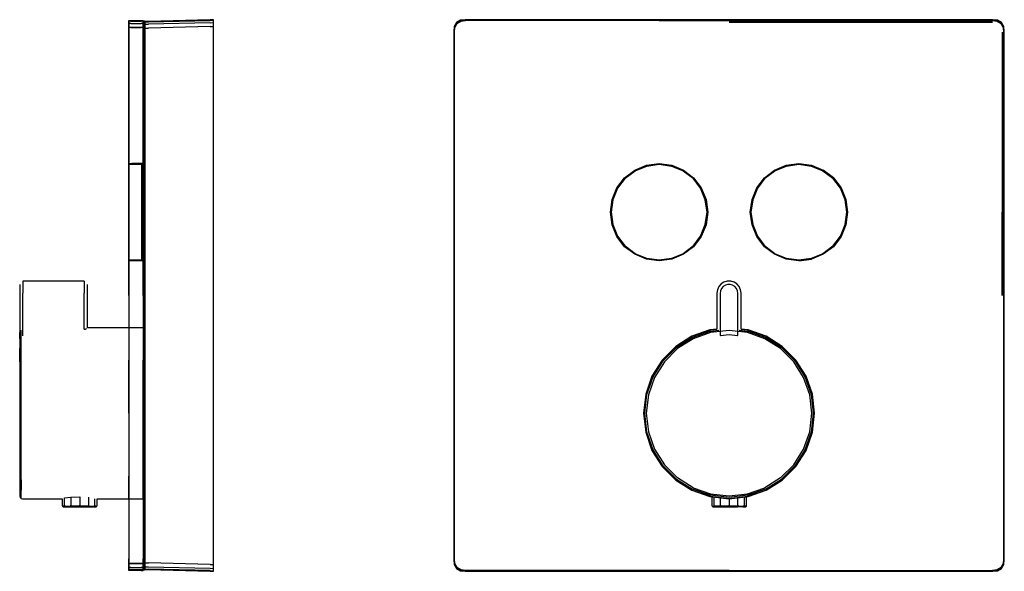
# Model space of a CAD drawing. Extents: x -43 to 236, y -201 to 78.
# Drawn here: x -43 to 236, y -78 to 78 of the extents above; entities that cross this region are included whole.
import ezdxf

# ---------------------------------------------------------------- set-up
doc = ezdxf.new("R2010")
doc.units = 0
doc.header["$MEASUREMENT"] = 0

msp = doc.modelspace()

# ---------------------------------------------------------------- linework, layer by layer
at = {"linetype": 'Continuous'}
for p, q in [((11, 78.22), (-6.5, 77.78)), ((12, 78.25), (11, 78.22)), ((12, 78.09), (12, 78.25)), ((83.38, 78.25), (82.08, 78.09)), ((233.07, 78.25), (83.38, 78.25)), ((234.37, 78.09), (233.07, 78.25)), ((-12, 78), (-12, 77.84)), ((-12, 77.84), (-12, 78)), ((-12, 78), (-11.5, 78)), ((-11.5, 77.84), (-12, 77.84)), ((-12, 77.84), (-12, 77.19)), ((-12, 77.19), (-12, 77.84)), ((-11.5, 77.84), (-12, 77.84)), ((-11.5, 77.19), (-12, 77.19)), ((-12, 77.19), (-12, 76.05)), ((-12, 76.05), (-12, 77.19)), ((-11.5, 77.19), (-12, 77.19)), ((-11.5, 76.05), (-12, 76.05)), ((-12, 76.05), (-12, 74.75)), ((-12, 74.75), (-12, 76.05)), ((-11.5, 76.05), (-12, 76.05)), ((-11.5, 78), (-8.5, 78)), ((-11.5, 77.84), (-8.5, 77.84)), ((-8.5, 77.84), (-11.5, 77.84)), ((-11.5, 77.19), (-8.5, 77.19)), ((-11.5, 77.19), (-8.5, 77.19)), ((-11.5, 76.05), (-8.5, 76.05)), ((-8.5, 76.05), (-11.5, 76.05)), ((-8.5, 78), (-8, 78)), ((-8, 77.84), (-8.5, 77.84)), ((-8, 77.84), (-8.5, 77.84)), ((-8, 77.19), (-8.5, 77.19)), ((-8, 77.19), (-8.5, 77.19)), ((-8, 76.05), (-8.5, 76.05)), ((-8, 76.05), (-8.5, 76.05)), ((-8, 77.84), (-8, 78)), ((-8, 78), (-8, 77.84)), ((-8, 77.19), (-8, 77.84)), ((-8, 77.84), (-8, 77.19)), ((-8, 76.05), (-8, 77.19)), ((-8, 77.19), (-8, 76.05)), ((-8, 74.75), (-8, 76.05)), ((-8, 76.05), (-8, 74.75)), ((-7.76, 78), (-7.76, 77.84)), ((-7.76, 77.84), (-7.76, 78)), ((-7.76, 77.84), (-7.76, 77.19)), ((-7.76, 77.19), (-7.76, 77.84)), ((-7.76, 77.19), (-7.76, 76.05)), ((-7.76, 76.05), (-7.76, 77.19)), ((-7.76, 76.05), (-7.76, 74.75)), ((-7.76, 74.75), (-7.76, 76.05)), ((-6.5, 77.78), (-7.5, 77.75)), ((-7.5, 77.75), (-7.5, 77.6)), ((-7.5, 77.6), (-6.5, 77.62)), ((-7.5, 77.6), (-7.5, 76.93)), ((-7.5, 76.93), (-6.5, 76.96)), ((-7.5, 76.93), (-7.5, 75.8)), ((-7.5, 75.8), (-6.5, 75.82)), ((-7.5, 75.8), (-7.5, 74.49)), ((-6.5, 77.62), (11, 78.06)), ((11, 77.4), (-6.5, 76.96)), ((11, 76.27), (-6.5, 75.82)), ((11, 78.06), (12, 78.09)), ((11, 77.4), (12, 77.43)), ((11, 76.27), (12, 76.29)), ((12, 77.43), (12, 78.09)), ((12, 76.29), (12, 77.43)), ((12, 74.99), (12, 76.29)), ((80.28, 76.29), (80.13, 74.99)), ((80.38, 76.05), (80.23, 74.75)), ((80.38, 76.05), (80.23, 74.75)), ((80.23, 74.75), (80.38, 76.05)), ((80.94, 77.43), (80.28, 76.29)), ((81.04, 77.19), (80.38, 76.05)), ((81.04, 77.19), (80.38, 76.05)), ((80.38, 76.05), (81.04, 77.19)), ((82.08, 78.09), (80.94, 77.43)), ((82.18, 77.84), (81.04, 77.19)), ((82.18, 77.84), (81.04, 77.19)), ((81.04, 77.19), (82.18, 77.84)), ((83.48, 78), (82.18, 77.84)), ((83.48, 78), (82.18, 77.84)), ((82.18, 77.84), (83.48, 78)), ((232.98, 78), (83.48, 78)), ((138.38, 78), (83.48, 78)), ((138.38, 78), (83.48, 78)), ((138.38, 78), (158.23, 78)), ((138.38, 78), (158.23, 78)), ((158.23, 78), (232.98, 78)), ((158.23, 78), (232.98, 78)), ((158.23, 77.5), (232.95, 77.5)), ((178.06, 77.5), (158.23, 77.5)), ((232.95, 77.5), (178.06, 77.5)), ((234.28, 77.84), (232.98, 78)), ((234.28, 77.84), (232.98, 78)), ((232.98, 78), (234.28, 77.84)), ((235.41, 77.19), (234.28, 77.84)), ((235.41, 77.19), (234.28, 77.84)), ((234.28, 77.84), (235.41, 77.19)), ((235.51, 77.43), (234.37, 78.09)), ((236.07, 76.05), (235.41, 77.19)), ((236.07, 76.05), (235.41, 77.19)), ((235.41, 77.19), (236.07, 76.05)), ((236.17, 76.29), (235.51, 77.43)), ((236.23, 74.75), (236.07, 76.05)), ((236.07, 76.05), (236.23, 74.75)), ((236.23, 74.75), (236.07, 76.05)), ((236.07, 76.05), (236.23, 74.75)), ((236.33, 74.99), (236.17, 76.29)), ((-12, 23.64), (-12, 74.75)), ((-12, 0), (-12, 74.75)), ((-12, 74.72), (-12, 0)), ((-12, 23.63), (-12, 74.72)), ((-8, 0), (-8, 74.75)), ((-8, 23.64), (-8, 74.75)), ((-7.76, 74.75), (-7.76, -74.75)), ((-7.76, -74.75), (-7.76, 74.75)), ((-7.5, 74.49), (-7.5, -74.49)), ((12, -74.99), (12, 74.99)), ((80.13, 74.99), (80.13, -74.99)), ((80.23, 74.75), (80.23, -74.75)), ((80.23, 23.64), (80.23, 74.75)), ((80.23, 23.64), (80.23, 74.75)), ((235.73, 74.72), (235.73, 0)), ((236.23, -74.75), (236.23, 74.75)), ((236.23, 0), (236.23, 74.75)), ((236.23, 0), (236.23, 74.75)), ((236.33, -74.99), (236.33, 74.99)), ((-12, 36.93), (-12, 37.44)), ((-12, 37.44), (-11.21, 37.44)), ((-12, 37.44), (-12, 36.93)), ((-12, 36.93), (-12, 37.44)), ((-12, 37.44), (-11.21, 37.44)), ((-12, 37.44), (-12, 36.93)), ((-12, 37.24), (-12, 36.73)), ((-12, 36.73), (-12, 37.24)), ((-12, 37.24), (-11.71, 37.24)), ((-12, 37.24), (-12, 36.73)), ((-12, 36.73), (-12, 37.24)), ((-12, 37.24), (-11.71, 37.24)), ((-12, 35.57), (-12, 36.93)), ((-12, 36.93), (-12, 35.57)), ((-12, 35.57), (-12, 36.93)), ((-12, 36.93), (-12, 35.57)), ((-12, 36.73), (-12, 35.39)), ((-12, 35.39), (-12, 36.73)), ((-12, 36.73), (-12, 35.39)), ((-12, 35.39), (-12, 36.73)), ((-11.71, 37.24), (-8.38, 37.24)), ((-11.71, 37.24), (-8.38, 37.24)), ((-11.21, 37.44), (-8, 37.44)), ((-8, 37.44), (-11.21, 37.44)), ((-8.38, 36.73), (-8.38, 37.24)), ((-8.38, 37.24), (-8.38, 36.73)), ((-8.38, 36.73), (-8.38, 37.24)), ((-8.38, 37.24), (-8.38, 36.73)), ((-8.38, 35.39), (-8.38, 36.73)), ((-8.38, 36.73), (-8.38, 35.39)), ((-8.38, 35.39), (-8.38, 36.73)), ((-8.38, 36.73), (-8.38, 35.39)), ((-8, 36.93), (-8, 37.44)), ((-8, 37.44), (-8, 36.93)), ((-8, 37.44), (-8, 36.93)), ((-8, 36.93), (-8, 37.44)), ((-8, 35.57), (-8, 36.93)), ((-8, 36.93), (-8, 35.57)), ((-8, 35.57), (-8, 36.93)), ((-8, 36.93), (-8, 35.57)), ((131.51, 35.57), (134.83, 36.93)), ((131.51, 35.57), (134.83, 36.93)), ((134.88, 36.73), (131.62, 35.39)), ((131.62, 35.39), (134.88, 36.73)), ((134.83, 36.93), (138.4, 37.44)), ((134.83, 36.93), (138.4, 37.44)), ((138.4, 37.24), (134.88, 36.73)), ((134.88, 36.73), (138.4, 37.24)), ((138.4, 37.44), (141.97, 36.93)), ((138.4, 37.44), (141.97, 36.93)), ((141.92, 36.73), (138.4, 37.24)), ((138.4, 37.24), (141.92, 36.73)), ((145.18, 35.39), (141.92, 36.73)), ((141.92, 36.73), (145.18, 35.39)), ((141.97, 36.93), (145.29, 35.57)), ((141.97, 36.93), (145.29, 35.57)), ((171.17, 35.57), (174.48, 36.93)), ((171.17, 35.57), (174.48, 36.93)), ((174.54, 36.73), (171.27, 35.39)), ((171.27, 35.39), (174.54, 36.73)), ((174.48, 36.93), (178.06, 37.44)), ((174.48, 36.93), (178.06, 37.44)), ((178.06, 37.24), (174.54, 36.73)), ((174.54, 36.73), (178.06, 37.24)), ((178.06, 37.44), (181.63, 36.93)), ((178.06, 37.44), (181.63, 36.93)), ((181.57, 36.73), (178.06, 37.24)), ((178.06, 37.24), (181.57, 36.73)), ((184.84, 35.39), (181.57, 36.73)), ((181.57, 36.73), (184.84, 35.39)), ((181.63, 36.93), (184.94, 35.57)), ((181.63, 36.93), (184.94, 35.57)), ((-12, 33.41), (-12, 35.57)), ((-12, 35.57), (-12, 33.41)), ((-12, 33.41), (-12, 35.57)), ((-12, 33.41), (-12, 35.57)), ((-12, 35.39), (-12, 33.26)), ((-12, 35.39), (-12, 35.09)), ((-12, 33.26), (-12, 35.39)), ((-12, 35.39), (-12, 33.26)), ((-12, 35.39), (-12, 35.09)), ((-12, 33.26), (-12, 35.39)), ((-12, 23.63), (-12, 35.09)), ((-12, 23.63), (-12, 35.09)), ((-8.38, 33.26), (-8.38, 35.39)), ((-8.38, 35.39), (-8.38, 33.26)), ((-8.38, 33.26), (-8.38, 35.39)), ((-8.38, 35.39), (-8.38, 33.26)), ((-8, 33.41), (-8, 35.57)), ((-8, 35.57), (-8, 33.41)), ((-8, 35.57), (-8, 33.41)), ((-8, 33.41), (-8, 35.57)), ((128.62, 33.41), (131.51, 35.57)), ((128.62, 33.41), (131.51, 35.57)), ((131.62, 35.39), (128.77, 33.26)), ((128.77, 33.26), (131.62, 35.39)), ((148.03, 33.26), (145.18, 35.39)), ((145.18, 35.39), (148.03, 33.26)), ((145.29, 35.57), (148.18, 33.41)), ((145.29, 35.57), (148.18, 33.41)), ((168.28, 33.41), (171.17, 35.57)), ((168.28, 33.41), (171.17, 35.57)), ((171.27, 35.39), (168.42, 33.26)), ((168.42, 33.26), (171.27, 35.39)), ((187.69, 33.26), (184.84, 35.39)), ((184.84, 35.39), (187.69, 33.26)), ((184.94, 35.57), (187.83, 33.41)), ((187.83, 33.41), (184.94, 35.57)), ((-12, 30.51), (-12, 33.41)), ((-12, 33.41), (-12, 30.51)), ((-12, 33.41), (-12, 30.51)), ((-12, 33.41), (-12, 30.51)), ((-12, 33.26), (-12, 30.41)), ((-12, 33.26), (-12, 33.01)), ((-12, 30.41), (-12, 33.26)), ((-12, 33.26), (-12, 30.41)), ((-12, 33.26), (-12, 33.01)), ((-12, 30.41), (-12, 33.26)), ((-12, 33.01), (-12, 30.24)), ((-12, 33.01), (-12, 30.24)), ((-8.38, 30.41), (-8.38, 33.26)), ((-8.38, 33.26), (-8.38, 30.41)), ((-8.38, 30.41), (-8.38, 33.26)), ((-8.38, 33.26), (-8.38, 30.41)), ((-8, 30.51), (-8, 33.41)), ((-8, 33.41), (-8, 30.51)), ((-8, 33.41), (-8, 30.51)), ((-8, 30.51), (-8, 33.41)), ((126.45, 30.51), (128.62, 33.41)), ((126.45, 30.51), (128.62, 33.41)), ((128.77, 33.26), (126.63, 30.41)), ((126.63, 30.41), (128.77, 33.26)), ((150.16, 30.41), (148.03, 33.26)), ((148.03, 33.26), (150.16, 30.41)), ((148.18, 33.41), (150.34, 30.51)), ((148.18, 33.41), (150.34, 30.51)), ((168.28, 33.41), (166.11, 30.51)), ((166.11, 30.51), (168.28, 33.41)), ((168.42, 33.26), (166.29, 30.41)), ((166.29, 30.41), (168.42, 33.26)), ((189.82, 30.41), (187.69, 33.26)), ((187.69, 33.26), (189.82, 30.41)), ((187.83, 33.41), (190, 30.51)), ((187.83, 33.41), (190, 30.51)), ((-12, 27.2), (-12, 30.51)), ((-12, 30.51), (-12, 27.2)), ((-12, 30.51), (-12, 27.2)), ((-12, 27.2), (-12, 30.51)), ((-12, 30.41), (-12, 27.14)), ((-12, 27.14), (-12, 30.41)), ((-12, 30.41), (-12, 27.14)), ((-12, 27.14), (-12, 30.41)), ((-12, 30.24), (-12, 23.63)), ((-12, 30.24), (-12, 23.63)), ((-8.38, 27.14), (-8.38, 30.41)), ((-8.38, 30.41), (-8.38, 27.14)), ((-8.38, 27.14), (-8.38, 30.41)), ((-8.38, 30.41), (-8.38, 27.14)), ((-8, 27.2), (-8, 30.51)), ((-8, 30.51), (-8, 27.2)), ((-8, 30.51), (-8, 27.2)), ((-8, 27.2), (-8, 30.51)), ((125.09, 27.2), (126.45, 30.51)), ((125.09, 27.2), (126.45, 30.51)), ((126.63, 30.41), (125.29, 27.14)), ((125.29, 27.14), (126.63, 30.41)), ((151.5, 27.14), (150.16, 30.41)), ((150.16, 30.41), (151.5, 27.14)), ((150.34, 30.51), (151.7, 27.2)), ((150.34, 30.51), (151.7, 27.2)), ((164.75, 27.2), (166.11, 30.51)), ((164.75, 27.2), (166.11, 30.51)), ((166.29, 30.41), (164.95, 27.14)), ((164.95, 27.14), (166.29, 30.41)), ((191.16, 27.14), (189.82, 30.41)), ((189.82, 30.41), (191.16, 27.14)), ((190, 30.51), (191.36, 27.2)), ((190, 30.51), (191.36, 27.2)), ((-12, 23.63), (-12, 27.2)), ((-12, 27.2), (-12, 23.63)), ((-12, 23.63), (-12, 27.2)), ((-12, 23.63), (-12, 27.2)), ((-12, 27.14), (-12, 23.63)), ((-12, 23.63), (-12, 27.14)), ((-12, 27.14), (-12, 23.63)), ((-12, 23.63), (-12, 27.14)), ((-8.38, 23.63), (-8.38, 27.14)), ((-8.38, 27.14), (-8.38, 23.63)), ((-8.38, 23.63), (-8.38, 27.14)), ((-8.38, 27.14), (-8.38, 23.63)), ((-8, 23.63), (-8, 27.2)), ((-8, 27.2), (-8, 23.63)), ((-8, 23.63), (-8, 27.2)), ((-8, 27.2), (-8, 23.63)), ((124.58, 23.63), (125.09, 27.2)), ((124.58, 23.63), (125.09, 27.2)), ((125.29, 27.14), (124.79, 23.63)), ((124.79, 23.63), (125.29, 27.14)), ((152.01, 23.63), (151.5, 27.14)), ((151.5, 27.14), (152.01, 23.63)), ((151.7, 27.2), (152.21, 23.63)), ((151.7, 27.2), (152.21, 23.63)), ((164.24, 23.63), (164.75, 27.2)), ((164.24, 23.63), (164.75, 27.2)), ((164.95, 27.14), (164.45, 23.63)), ((164.45, 23.63), (164.95, 27.14)), ((191.66, 23.63), (191.16, 27.14)), ((191.16, 27.14), (191.66, 23.63)), ((191.36, 27.2), (191.87, 23.63)), ((191.87, 23.63), (191.36, 27.2)), ((-12, 23.64), (-12, 0)), ((-12, 20.06), (-12, 23.63)), ((-12, 23.63), (-12, 20.06)), ((-12, 20.06), (-12, 23.63)), ((-12, 23.63), (-12, 20.06)), ((-12, 0), (-12, 23.63)), ((-12, 23.63), (-12, 20.11)), ((-12, 20.11), (-12, 23.63)), ((-12, 23.63), (-12, 17.02)), ((-12, 12.16), (-12, 23.63)), ((-12, 23.63), (-12, 20.11)), ((-12, 20.11), (-12, 23.63)), ((-12, 23.63), (-12, 17.02)), ((-12, 12.16), (-12, 23.63)), ((-8.38, 20.11), (-8.38, 23.63)), ((-8.38, 23.63), (-8.38, 20.11)), ((-8.38, 20.11), (-8.38, 23.63)), ((-8.38, 23.63), (-8.38, 20.11)), ((-8, 0), (-8, 23.64)), ((-8, 20.06), (-8, 23.63)), ((-8, 23.63), (-8, 20.06)), ((-8, 23.63), (-8, 20.06)), ((-8, 20.06), (-8, 23.63)), ((80.23, 0), (80.23, 23.64)), ((80.23, 23.64), (80.23, 0)), ((125.09, 20.06), (124.58, 23.63)), ((125.09, 20.06), (124.58, 23.63)), ((124.79, 23.63), (125.29, 20.11)), ((125.29, 20.11), (124.79, 23.63)), ((151.5, 20.11), (152.01, 23.63)), ((152.01, 23.63), (151.5, 20.11)), ((152.21, 23.63), (151.7, 20.06)), ((152.21, 23.63), (151.7, 20.06)), ((164.75, 20.06), (164.24, 23.63)), ((164.75, 20.06), (164.24, 23.63)), ((164.45, 23.63), (164.95, 20.11)), ((164.95, 20.11), (164.45, 23.63)), ((191.16, 20.11), (191.66, 23.63)), ((191.66, 23.63), (191.16, 20.11)), ((191.87, 23.63), (191.36, 20.06)), ((191.87, 23.63), (191.36, 20.06)), ((235.73, 0), (235.73, 23.63)), ((-12, 20.11), (-12, 16.84)), ((-12, 16.84), (-12, 20.11)), ((-12, 20.11), (-12, 16.84)), ((-12, 16.84), (-12, 20.11)), ((-12, 16.74), (-12, 20.06)), ((-12, 16.74), (-12, 20.06)), ((-12, 20.06), (-12, 16.74)), ((-12, 20.06), (-12, 16.74)), ((-8.38, 16.84), (-8.38, 20.11)), ((-8.38, 20.11), (-8.38, 16.84)), ((-8.38, 16.84), (-8.38, 20.11)), ((-8.38, 20.11), (-8.38, 16.84)), ((-8, 16.74), (-8, 20.06)), ((-8, 20.06), (-8, 16.74)), ((-8, 20.06), (-8, 16.74)), ((-8, 16.74), (-8, 20.06)), ((126.45, 16.74), (125.09, 20.06)), ((126.45, 16.74), (125.09, 20.06)), ((125.29, 20.11), (126.63, 16.84)), ((126.63, 16.84), (125.29, 20.11)), ((150.16, 16.84), (151.5, 20.11)), ((151.5, 20.11), (150.16, 16.84)), ((151.7, 20.06), (150.34, 16.74)), ((151.7, 20.06), (150.34, 16.74)), ((166.11, 16.74), (164.75, 20.06)), ((166.11, 16.74), (164.75, 20.06)), ((164.95, 20.11), (166.29, 16.84)), ((166.29, 16.84), (164.95, 20.11)), ((189.82, 16.84), (191.16, 20.11)), ((191.16, 20.11), (189.82, 16.84)), ((191.36, 20.06), (190, 16.74)), ((191.36, 20.06), (190, 16.74)), ((-12, 17.02), (-12, 14.24)), ((-12, 17.02), (-12, 14.24)), ((-12, 16.84), (-12, 14)), ((-12, 14), (-12, 16.84)), ((-12, 16.84), (-12, 14)), ((-12, 14), (-12, 16.84)), ((-8.38, 14), (-8.38, 16.84)), ((-8.38, 16.84), (-8.38, 14)), ((-8.38, 14), (-8.38, 16.84)), ((-8.38, 16.84), (-8.38, 14)), ((126.63, 16.84), (128.77, 14)), ((128.77, 14), (126.63, 16.84)), ((148.03, 14), (150.16, 16.84)), ((150.16, 16.84), (148.03, 14)), ((166.29, 16.84), (168.42, 14)), ((168.42, 14), (166.29, 16.84)), ((187.69, 14), (189.82, 16.84)), ((189.82, 16.84), (187.69, 14)), ((-12, 13.85), (-12, 16.74)), ((-12, 13.85), (-12, 16.74)), ((-12, 16.74), (-12, 13.85)), ((-12, 13.85), (-12, 16.74)), ((-12, 14.24), (-12, 14)), ((-12, 14.24), (-12, 14)), ((-12, 14), (-12, 11.86)), ((-12, 11.86), (-12, 14)), ((-12, 14), (-12, 11.86)), ((-12, 11.86), (-12, 14)), ((-8.38, 11.86), (-8.38, 14)), ((-8.38, 14), (-8.38, 11.86)), ((-8.38, 11.86), (-8.38, 14)), ((-8.38, 14), (-8.38, 11.86)), ((-8, 13.85), (-8, 16.74)), ((-8, 16.74), (-8, 13.85)), ((-8, 16.74), (-8, 13.85)), ((-8, 13.85), (-8, 16.74)), ((128.62, 13.85), (126.45, 16.74)), ((128.62, 13.85), (126.45, 16.74)), ((128.77, 14), (131.62, 11.86)), ((131.62, 11.86), (128.77, 14)), ((145.18, 11.86), (148.03, 14)), ((148.03, 14), (145.18, 11.86)), ((150.34, 16.74), (148.18, 13.85)), ((150.34, 16.74), (148.18, 13.85)), ((168.28, 13.85), (166.11, 16.74)), ((168.28, 13.85), (166.11, 16.74)), ((168.42, 14), (171.27, 11.86)), ((171.27, 11.86), (168.42, 14)), ((184.84, 11.86), (187.69, 14)), ((187.69, 14), (184.84, 11.86)), ((190, 16.74), (187.83, 13.85)), ((187.83, 13.85), (190, 16.74)), ((-12, 11.68), (-12, 13.85)), ((-12, 13.85), (-12, 11.68)), ((-12, 11.68), (-12, 13.85)), ((-12, 13.85), (-12, 11.68)), ((-12, 11.86), (-12, 12.16)), ((-12, 11.86), (-12, 12.16)), ((-12, 11.86), (-12, 10.52)), ((-12, 10.52), (-12, 11.86)), ((-12, 11.86), (-12, 10.52)), ((-12, 10.52), (-12, 11.86)), ((-12, 10.32), (-12, 11.68)), ((-12, 11.68), (-12, 10.32)), ((-12, 10.32), (-12, 11.68)), ((-12, 11.68), (-12, 10.32)), ((-8.38, 10.52), (-8.38, 11.86)), ((-8.38, 11.86), (-8.38, 10.52)), ((-8.38, 10.52), (-8.38, 11.86)), ((-8.38, 11.86), (-8.38, 10.52)), ((-8, 11.68), (-8, 13.85)), ((-8, 13.85), (-8, 11.68)), ((-8, 13.85), (-8, 11.68)), ((-8, 11.68), (-8, 13.85)), ((-8, 10.32), (-8, 11.68)), ((-8, 11.68), (-8, 10.32)), ((-8, 11.68), (-8, 10.32)), ((-8, 10.32), (-8, 11.68)), ((131.51, 11.68), (128.62, 13.85)), ((131.51, 11.68), (128.62, 13.85)), ((134.83, 10.32), (131.51, 11.68)), ((134.83, 10.32), (131.51, 11.68)), ((131.62, 11.86), (134.88, 10.52)), ((134.88, 10.52), (131.62, 11.86)), ((141.92, 10.52), (145.18, 11.86)), ((145.18, 11.86), (141.92, 10.52)), ((145.29, 11.68), (141.97, 10.32)), ((145.29, 11.68), (141.97, 10.32)), ((148.18, 13.85), (145.29, 11.68)), ((148.18, 13.85), (145.29, 11.68)), ((171.17, 11.68), (168.28, 13.85)), ((171.17, 11.68), (168.28, 13.85)), ((174.48, 10.32), (171.17, 11.68)), ((174.48, 10.32), (171.17, 11.68)), ((171.27, 11.86), (174.54, 10.52)), ((174.54, 10.52), (171.27, 11.86)), ((181.57, 10.52), (184.84, 11.86)), ((184.84, 11.86), (181.57, 10.52)), ((184.94, 11.68), (181.63, 10.32)), ((184.94, 11.68), (181.63, 10.32)), ((187.83, 13.85), (184.94, 11.68)), ((187.83, 13.85), (184.94, 11.68)), ((-12, 10.52), (-12, 10.02)), ((-12, 10.02), (-12, 10.52)), ((-12, 10.52), (-12, 10.02)), ((-12, 10.02), (-12, 10.52)), ((-12, 9.81), (-12, 10.32)), ((-12, 10.32), (-12, 9.81)), ((-12, 9.81), (-12, 10.32)), ((-12, 9.81), (-12, 10.32)), ((-11.71, 10.02), (-12, 10.02)), ((-11.71, 10.02), (-12, 10.02)), ((-11.21, 9.81), (-12, 9.81)), ((-11.21, 9.81), (-12, 9.81)), ((-8.38, 10.02), (-11.71, 10.02)), ((-8.38, 10.02), (-11.71, 10.02)), ((-8, 9.81), (-11.21, 9.81)), ((-8, 9.81), (-11.21, 9.81)), ((-8.38, 10.02), (-8.38, 10.52)), ((-8.38, 10.52), (-8.38, 10.02)), ((-8.38, 10.02), (-8.38, 10.52)), ((-8.38, 10.52), (-8.38, 10.02)), ((-8, 9.81), (-8, 10.32)), ((-8, 10.32), (-8, 9.81)), ((-8, 9.81), (-8, 10.32)), ((-8, 10.32), (-8, 9.81)), ((138.4, 9.81), (134.83, 10.32)), ((138.4, 9.81), (134.83, 10.32)), ((134.88, 10.52), (138.4, 10.02)), ((138.4, 10.02), (134.88, 10.52)), ((138.4, 10.02), (141.92, 10.52)), ((141.92, 10.52), (138.4, 10.02)), ((141.97, 10.32), (138.4, 9.81)), ((141.97, 10.32), (138.4, 9.81)), ((178.06, 9.81), (174.48, 10.32)), ((178.06, 9.81), (174.48, 10.32)), ((174.54, 10.52), (178.06, 10.02)), ((178.06, 10.02), (174.54, 10.52)), ((178.06, 10.02), (181.57, 10.52)), ((181.57, 10.52), (178.06, 10.02)), ((178.06, 9.81), (181.63, 10.32)), ((181.63, 10.32), (178.06, 9.81)), ((-43, 3.13), (-43, 2.93)), ((-43, 2.93), (-43, 2.55)), ((-42.1, 4.08), (-42.1, 3.8)), ((-41.91, 4.08), (-42.1, 4.08)), ((-42.1, 3.8), (-42.1, 3.27)), ((-42.1, 3.27), (-42.1, 2.53)), ((-24.78, 4.08), (-41.91, 4.08)), ((-24.7, 4.08), (-24.78, 4.08)), ((-24.7, 4.08), (-24.7, 3.8)), ((-24.7, 3.8), (-24.7, 3.27)), ((-24.7, 3.27), (-24.7, 2.53)), ((-23.81, 2.93), (-23.81, 3.13)), ((-23.81, 2.55), (-23.81, 2.93)), ((155.97, 3.27), (155.33, 2.53)), ((156.8, 3.8), (155.97, 3.27)), ((157.19, 2.93), (156.6, 2.55)), ((157.74, 4.08), (156.8, 3.8)), ((157.87, 3.13), (157.19, 2.93)), ((158.23, 4.08), (157.74, 4.08)), ((158.23, 3.13), (157.87, 3.13)), ((158.72, 4.08), (158.23, 4.08)), ((158.58, 3.13), (158.23, 3.13)), ((159.26, 2.93), (158.58, 3.13)), ((159.66, 3.8), (158.72, 4.08)), ((159.86, 2.55), (159.26, 2.93)), ((160.48, 3.27), (159.66, 3.8)), ((161.13, 2.53), (160.48, 3.27)), ((-43, 2.55), (-43, 2.01)), ((-43, 2.01), (-43, 1.37)), ((-43, 1.37), (-43, 0.6)), ((-43, 0.6), (-43, -10.23)), ((-42.1, 2.53), (-42.1, 1.64)), ((-42.1, 1.64), (-42.1, 0.67)), ((-42.1, -11.47), (-42.1, 0.67)), ((-24.7, 2.53), (-24.7, 1.64)), ((-24.7, 1.64), (-24.7, 0.67)), ((-24.7, -9.56), (-24.7, 0.67)), ((-23.81, 2.01), (-23.81, 2.55)), ((-23.81, 1.37), (-23.81, 2.01)), ((-23.81, 0.6), (-23.81, 1.37)), ((-23.81, -9.17), (-23.81, 0.6)), ((-12, 0), (-12, -74.75)), ((-8, 0), (-8, -74.75)), ((154.92, 1.64), (154.78, 0.67)), ((154.78, 0.67), (154.78, -9.56)), ((155.33, 2.53), (154.92, 1.64)), ((155.84, 1.37), (155.73, 0.6)), ((155.73, 0.6), (155.73, -10.23)), ((156.13, 2.01), (155.84, 1.37)), ((156.6, 2.55), (156.13, 2.01)), ((160.32, 2.01), (159.86, 2.55)), ((160.61, 1.37), (160.32, 2.01)), ((160.73, 0.6), (160.61, 1.37)), ((160.73, -11.37), (160.73, 0.6)), ((161.53, 1.64), (161.13, 2.53)), ((161.67, 0.67), (161.53, 1.64)), ((161.67, -9.56), (161.67, 0.67)), ((236.23, 0), (236.23, -74.75)), ((236.23, 0), (236.23, -74.75)), ((-12, 0), (-12, -9.17)), ((-8, 0), (-8, -9.17)), ((80.23, 0), (80.23, -74.75)), ((80.23, 0), (80.23, -74.75)), ((-43, -10.23), (-43, -10.54)), ((-43, -12.27), (-43, -10.54)), ((-42.83, -9.87), (-42.83, -10.15)), ((-42.83, -10.15), (-42.83, -11.91)), ((-42.54, -11.66), (-42.54, -9.87)), ((-24.7, -9.56), (-24.31, -9.53)), ((-24, -9.5), (-24.31, -9.53)), ((-12, -9.17), (-23.81, -9.17)), ((-8, -9.17), (-12, -9.17)), ((-12, -9.17), (-12, -9.78)), ((-12, -9.78), (-12, -11.57)), ((-7.86, -9.17), (-8, -9.17)), ((-8, -9.17), (-8, -9.78)), ((-7.86, -9.78), (-7.86, -9.17)), ((-7.86, -11.57), (-7.86, -9.78)), ((152.83, -9.78), (147.71, -11.57)), ((152.85, -9.87), (147.75, -11.66)), ((147.87, -11.91), (152.92, -10.15)), ((153, -10.54), (148.04, -12.27)), ((154.78, -9.56), (152.83, -9.78)), ((154.78, -9.65), (152.85, -9.87)), ((152.92, -10.15), (155.37, -9.87)), ((158.23, -9.95), (153, -10.54)), ((155.73, -10.23), (155.73, -11.37)), ((155.83, -11.36), (158.23, -11.09)), ((163.45, -10.54), (158.23, -9.95)), ((158.23, -11.09), (160.62, -11.36)), ((161.08, -9.87), (163.54, -10.15)), ((163.62, -9.78), (161.67, -9.56)), ((163.6, -9.87), (161.67, -9.65)), ((168.41, -12.27), (163.45, -10.54)), ((163.54, -10.15), (168.58, -11.91)), ((168.71, -11.66), (163.6, -9.87)), ((168.75, -11.57), (163.62, -9.78)), ((-43, -12.27), (-43, -15.07)), ((-42.83, -11.91), (-42.83, -14.76)), ((-42.54, -14.53), (-42.54, -11.66)), ((-12, -11.57), (-12, -14.46)), ((-8, -11.57), (-8, -14.46)), ((-7.86, -14.46), (-7.86, -11.57)), ((147.71, -11.57), (143.11, -14.46)), ((147.75, -11.66), (143.17, -14.53)), ((143.34, -14.76), (147.87, -11.91)), ((148.04, -12.27), (143.6, -15.07)), ((155.73, -11.37), (155.83, -11.36)), ((160.62, -11.36), (160.73, -11.37)), ((172.86, -15.07), (168.41, -12.27)), ((168.58, -11.91), (173.11, -14.76)), ((173.29, -14.53), (168.71, -11.66)), ((173.35, -14.46), (168.75, -11.57)), ((-43, -18.79), (-43, -15.07)), ((-42.83, -14.76), (-42.83, -18.54)), ((-42.54, -18.36), (-42.54, -14.53)), ((-12, -14.46), (-12, -15.49)), ((-8, -14.46), (-8, -18.3)), ((-7.86, -18.3), (-7.86, -14.46)), ((143.11, -14.46), (139.27, -18.3)), ((143.17, -14.53), (139.34, -18.36)), ((139.57, -18.54), (143.34, -14.76)), ((143.6, -15.07), (139.88, -18.79)), ((176.57, -18.79), (172.86, -15.07)), ((173.11, -14.76), (176.89, -18.54)), ((177.11, -18.36), (173.29, -14.53)), ((177.18, -18.3), (173.35, -14.46)), ((-43, -18.79), (-43, -23.24)), ((-42.83, -18.54), (-42.83, -23.06)), ((-42.54, -22.94), (-42.54, -18.36)), ((-12, -22.9), (-12, -18.3)), ((-8, -22.9), (-8, -18.3)), ((-7.86, -22.9), (-7.86, -18.3)), ((139.27, -18.3), (136.38, -22.9)), ((139.34, -18.36), (136.47, -22.94)), ((136.72, -23.06), (139.57, -18.54)), ((139.88, -18.79), (137.08, -23.24)), ((179.37, -23.24), (176.57, -18.79)), ((176.89, -18.54), (179.73, -23.06)), ((179.99, -22.94), (177.11, -18.36)), ((180.07, -22.9), (177.18, -18.3)), ((-43, -23.24), (-43, -28.2)), ((-42.83, -23.06), (-42.83, -28.11)), ((-42.54, -28.04), (-42.54, -22.94)), ((-12, -28.02), (-12, -22.9)), ((-8, -28.02), (-8, -22.9)), ((-7.86, -28.02), (-7.86, -22.9)), ((136.38, -22.9), (134.59, -28.02)), ((136.47, -22.94), (134.68, -28.04)), ((134.96, -28.11), (136.72, -23.06)), ((137.08, -23.24), (135.35, -28.2)), ((181.11, -28.2), (179.37, -23.24)), ((179.73, -23.06), (181.5, -28.11)), ((181.77, -28.04), (179.99, -22.94)), ((181.87, -28.02), (180.07, -22.9)), ((-43, -28.2), (-43, -33.42)), ((-42.83, -28.11), (-42.83, -33.42)), ((-42.54, -33.42), (-42.54, -28.04)), ((-12, -33.42), (-12, -28.02)), ((-8, -33.42), (-8, -28.02)), ((-7.86, -33.42), (-7.86, -28.02)), ((134.59, -28.02), (133.98, -33.42)), ((134.68, -28.04), (134.07, -33.42)), ((134.36, -33.42), (134.96, -28.11)), ((135.35, -28.2), (134.76, -33.42)), ((181.69, -33.42), (181.11, -28.2)), ((181.5, -28.11), (182.1, -33.42)), ((182.38, -33.42), (181.77, -28.04)), ((182.48, -33.42), (181.87, -28.02)), ((-43, -33.42), (-43, -38.64)), ((-42.83, -33.42), (-42.83, -38.73)), ((-42.54, -38.79), (-42.54, -33.42)), ((-8, -38.81), (-8, -33.42)), ((-7.86, -38.81), (-7.86, -33.42)), ((133.98, -33.42), (134.59, -38.81)), ((134.07, -33.42), (134.68, -38.79)), ((134.96, -38.73), (134.36, -33.42)), ((134.76, -33.42), (135.35, -38.64)), ((181.11, -38.64), (181.69, -33.42)), ((182.1, -33.42), (181.5, -38.73)), ((181.77, -38.79), (182.38, -33.42)), ((181.87, -38.81), (182.48, -33.42)), ((-43, -38.64), (-43, -43.6)), ((-42.83, -38.73), (-42.83, -43.77)), ((-42.54, -43.9), (-42.54, -38.79)), ((-8, -43.94), (-8, -38.81)), ((-7.86, -43.94), (-7.86, -38.81)), ((134.59, -38.81), (136.38, -43.94)), ((134.68, -38.79), (136.47, -43.9)), ((136.72, -43.77), (134.96, -38.73)), ((135.35, -38.64), (137.08, -43.6)), ((179.37, -43.6), (181.11, -38.64)), ((181.5, -38.73), (179.73, -43.77)), ((179.99, -43.9), (181.77, -38.79)), ((180.07, -43.94), (181.87, -38.81)), ((-43, -43.6), (-43, -48.05)), ((-42.83, -43.77), (-42.83, -48.3)), ((-42.54, -48.48), (-42.54, -43.9)), ((-8, -48.54), (-8, -43.94)), ((-7.86, -48.54), (-7.86, -43.94)), ((136.38, -43.94), (139.27, -48.54)), ((136.47, -43.9), (139.34, -48.48)), ((139.57, -48.3), (136.72, -43.77)), ((137.08, -43.6), (139.88, -48.05)), ((176.57, -48.05), (179.37, -43.6)), ((179.73, -43.77), (176.89, -48.3)), ((177.11, -48.48), (179.99, -43.9)), ((177.18, -48.54), (180.07, -43.94)), ((-43, -48.05), (-43, -51.76)), ((-42.83, -48.3), (-42.83, -52.08)), ((-42.54, -52.3), (-42.54, -48.48)), ((-8, -52.38), (-8, -48.54)), ((-7.86, -52.38), (-7.86, -48.54)), ((139.27, -48.54), (143.11, -52.38)), ((139.34, -48.48), (143.17, -52.3)), ((143.34, -52.08), (139.57, -48.3)), ((139.88, -48.05), (143.6, -51.76)), ((172.86, -51.76), (176.57, -48.05)), ((176.89, -48.3), (173.11, -52.08)), ((173.29, -52.3), (177.11, -48.48)), ((173.35, -52.38), (177.18, -48.54)), ((-43, -51.76), (-43, -54.56)), ((-42.83, -54.92), (-42.83, -52.08)), ((-42.54, -52.3), (-42.54, -55.18)), ((-12, -52.38), (-12, -51.28)), ((-12, -55.26), (-12, -52.38)), ((-8, -55.26), (-8, -52.38)), ((-7.86, -55.26), (-7.86, -52.38)), ((143.11, -52.38), (147.71, -55.26)), ((147.75, -55.18), (143.17, -52.3)), ((143.34, -52.08), (147.87, -54.92)), ((148.04, -54.56), (143.6, -51.76)), ((172.86, -51.76), (168.41, -54.56)), ((168.58, -54.92), (173.11, -52.08)), ((173.29, -52.3), (168.71, -55.18)), ((168.75, -55.26), (173.35, -52.38)), ((-43, -54.56), (-43, -56.3)), ((-42.83, -54.92), (-42.83, -56.69)), ((-42.54, -56.97), (-42.54, -55.18)), ((-12, -57.06), (-12, -55.26)), ((-8, -57.06), (-8, -55.26)), ((-7.86, -57.06), (-7.86, -55.26)), ((147.71, -55.26), (152.83, -57.06)), ((147.75, -55.18), (152.85, -56.97)), ((152.92, -56.69), (147.87, -54.92)), ((148.04, -54.56), (153, -56.3)), ((163.45, -56.3), (168.41, -54.56)), ((168.58, -54.92), (163.54, -56.69)), ((163.6, -56.97), (168.71, -55.18)), ((163.62, -57.06), (168.75, -55.26)), ((-43, -56.3), (-43, -56.88)), ((-43, -56.88), (-42.83, -57.29)), ((-42.83, -56.69), (-42.83, -57.29)), ((-42.83, -57.29), (-42.54, -57.57)), ((-42.54, -57.57), (-42.54, -56.97)), ((-42.54, -57.57), (-42.16, -57.67)), ((-42.16, -57.67), (-41.88, -57.67)), ((-41.88, -57.67), (-30.92, -57.67)), ((-30.92, -57.67), (-30.92, -59.44)), ((-30.26, -57.38), (-28.45, -57.18)), ((-30.26, -59.44), (-30.26, -57.38)), ((-28.45, -57.18), (-25.98, -57.1)), ((-28.45, -57.18), (-28.45, -59.44)), ((-25.98, -57.1), (-25.98, -59.44)), ((-23.51, -57.18), (-23.51, -59.44)), ((-21.7, -59.44), (-21.7, -57.67)), ((-21.04, -59.44), (-21.04, -57.67)), ((-21.04, -57.67), (-12, -57.67)), ((-12, -57.67), (-12, -57.06)), ((-12, -57.67), (-8, -57.67)), ((-12, -57.67), (-12, -74.75)), ((-8, -57.67), (-8, -57.06)), ((-8, -57.67), (-7.86, -57.67)), ((-8, -57.67), (-8, -74.75)), ((-7.86, -57.67), (-7.86, -57.06)), ((152.83, -57.06), (158.23, -57.67)), ((152.85, -56.97), (158.23, -57.57)), ((158.23, -57.29), (152.92, -56.69)), ((153, -56.3), (158.23, -56.88)), ((153.35, -57.12), (153.35, -59.44)), ((154.01, -59.44), (154.01, -57.19)), ((155.82, -59.44), (155.82, -57.39)), ((158.23, -56.88), (163.45, -56.3)), ((163.54, -56.69), (158.23, -57.29)), ((158.23, -57.57), (163.6, -56.97)), ((158.23, -57.67), (163.62, -57.06)), ((158.29, -57.66), (158.29, -59.44)), ((160.76, -59.44), (160.76, -57.38)), ((162.57, -57.18), (162.57, -59.44)), ((163.23, -59.44), (163.23, -57.1)), ((-30.92, -59.44), (-30.92, -59.5)), ((-30.92, -59.5), (-30.85, -59.75)), ((-30.85, -59.75), (-30.67, -59.93)), ((-30.2, -59.75), (-30.85, -59.75)), ((-30.67, -59.93), (-30.42, -60)), ((-30.67, -59.93), (-30.04, -59.93)), ((-30.42, -60), (-29.82, -60)), ((-30.26, -59.5), (-30.26, -59.44)), ((-30.26, -59.5), (-30.2, -59.75)), ((-30.2, -59.75), (-28.41, -59.75)), ((-28.32, -59.93), (-30.04, -59.93)), ((-29.82, -60), (-28.2, -60)), ((-28.45, -59.44), (-28.45, -59.5)), ((-28.41, -59.75), (-28.45, -59.5)), ((-25.98, -59.75), (-28.41, -59.75)), ((-28.32, -59.93), (-25.98, -59.93)), ((-28.2, -60), (-25.98, -60)), ((-25.98, -59.44), (-25.98, -59.5)), ((-25.98, -59.75), (-25.98, -59.5)), ((-23.54, -59.75), (-25.98, -59.75)), ((-23.63, -59.93), (-25.98, -59.93)), ((-25.98, -60), (-23.76, -60)), ((-23.76, -60), (-22.13, -60)), ((-21.92, -59.93), (-23.63, -59.93)), ((-23.51, -59.5), (-23.54, -59.75)), ((-23.54, -59.75), (-21.76, -59.75)), ((-23.51, -59.5), (-23.51, -59.44)), ((-21.92, -59.93), (-21.29, -59.93)), ((-21.7, -59.5), (-21.76, -59.75)), ((-21.76, -59.75), (-21.11, -59.75)), ((-21.7, -59.44), (-21.7, -59.5)), ((-21.54, -60), (-21.29, -59.93)), ((-21.29, -59.93), (-21.11, -59.75)), ((-21.11, -59.75), (-21.04, -59.5)), ((-21.04, -59.5), (-21.04, -59.44)), ((153.35, -59.44), (153.35, -59.5)), ((153.35, -59.5), (153.42, -59.75)), ((153.42, -59.75), (153.6, -59.93)), ((153.42, -59.75), (154.07, -59.75)), ((153.6, -59.93), (153.85, -60)), ((153.6, -59.93), (154.23, -59.93)), ((153.85, -60), (154.44, -60)), ((154.01, -59.5), (154.01, -59.44)), ((154.07, -59.75), (154.01, -59.5)), ((155.85, -59.75), (154.07, -59.75)), ((155.94, -59.93), (154.23, -59.93)), ((154.44, -60), (156.07, -60)), ((155.82, -59.44), (155.82, -59.5)), ((155.82, -59.5), (155.85, -59.75)), ((158.29, -59.75), (155.85, -59.75)), ((158.29, -59.93), (155.94, -59.93)), ((156.07, -60), (158.29, -60)), ((158.29, -59.5), (158.29, -59.44)), ((158.29, -59.75), (158.29, -59.5)), ((160.72, -59.75), (158.29, -59.75)), ((158.29, -59.93), (160.63, -59.93)), ((158.29, -60), (160.51, -60)), ((162.35, -59.93), (160.63, -59.93)), ((160.76, -59.5), (160.72, -59.75)), ((160.72, -59.75), (162.51, -59.75)), ((160.76, -59.5), (160.76, -59.44)), ((162.13, -60), (162.73, -60)), ((162.35, -59.93), (162.98, -59.93)), ((162.51, -59.75), (162.57, -59.5)), ((163.16, -59.75), (162.51, -59.75)), ((162.57, -59.44), (162.57, -59.5)), ((162.73, -60), (162.98, -59.93)), ((162.98, -59.93), (163.16, -59.75)), ((163.16, -59.75), (163.23, -59.5)), ((163.23, -59.5), (163.23, -59.44)), ((-12, -74.75), (-12, -76.05)), ((-12, -76.05), (-12, -74.75)), ((-8, -76.05), (-8, -74.75)), ((-8, -74.75), (-8, -76.05)), ((-7.76, -74.75), (-7.76, -76.05)), ((-7.76, -76.05), (-7.76, -74.75)), ((-7.5, -74.49), (-7.5, -75.8)), ((12, -76.29), (12, -74.99)), ((80.13, -74.99), (80.28, -76.29)), ((80.23, -74.75), (80.38, -76.05)), ((80.23, -74.75), (80.38, -76.05)), ((80.38, -76.05), (80.23, -74.75)), ((236.07, -76.05), (236.23, -74.75)), ((236.23, -74.75), (236.07, -76.05)), ((236.07, -76.05), (236.23, -74.75)), ((236.17, -76.29), (236.33, -74.99)), ((-12, -76.05), (-12, -77.19)), ((-12, -76.05), (-11.5, -76.05)), ((-12, -77.19), (-12, -76.05)), ((-11.5, -76.05), (-12, -76.05)), ((-12, -77.19), (-12, -77.84)), ((-12, -77.19), (-11.5, -77.19)), ((-12, -77.84), (-12, -77.19)), ((-11.5, -77.19), (-12, -77.19)), ((-12, -77.84), (-12, -78)), ((-12, -77.84), (-11.5, -77.84)), ((-12, -78), (-12, -77.84)), ((-11.5, -77.84), (-12, -77.84)), ((-11.5, -78), (-12, -78)), ((-11.5, -78), (-12, -78)), ((-11.5, -78), (-12, -78)), ((-8.5, -76.05), (-11.5, -76.05)), ((-11.5, -76.05), (-8.5, -76.05)), ((-11.5, -77.19), (-8.5, -77.19)), ((-11.5, -77.19), (-8.5, -77.19)), ((-8.5, -77.84), (-11.5, -77.84)), ((-8.5, -77.84), (-11.5, -77.84)), ((-8.5, -78), (-11.5, -78)), ((-8.5, -78), (-11.5, -78)), ((-8.5, -78), (-11.5, -78)), ((-8.5, -76.05), (-8, -76.05)), ((-8, -76.05), (-8.5, -76.05)), ((-8.5, -77.19), (-8, -77.19)), ((-8, -77.19), (-8.5, -77.19)), ((-8.5, -77.84), (-8, -77.84)), ((-8, -77.84), (-8.5, -77.84)), ((-8.5, -78), (-8, -78)), ((-8, -78), (-8.5, -78)), ((-8, -78), (-8.5, -78)), ((-8, -77.19), (-8, -76.05)), ((-8, -76.05), (-8, -77.19)), ((-8, -77.84), (-8, -77.19)), ((-8, -77.19), (-8, -77.84)), ((-8, -78), (-8, -77.84)), ((-8, -77.84), (-8, -78)), ((-7.76, -76.05), (-7.76, -77.19)), ((-7.76, -77.19), (-7.76, -76.05)), ((-7.76, -77.19), (-7.76, -77.84)), ((-7.76, -77.84), (-7.76, -77.19)), ((-7.76, -78), (-7.76, -77.84)), ((-7.76, -77.84), (-7.76, -78)), ((-7.5, -75.8), (-7.5, -76.93)), ((-7.5, -75.8), (-6.5, -75.82)), ((-7.5, -76.93), (-7.5, -77.6)), ((-7.5, -76.93), (-6.5, -76.96)), ((-7.5, -77.6), (-7.5, -77.75)), ((-7.5, -77.6), (-6.5, -77.62)), ((-7.5, -77.75), (-6.5, -77.78)), ((11, -76.27), (-6.5, -75.82)), ((-6.5, -76.96), (11, -77.4)), ((11, -78.06), (-6.5, -77.62)), ((-6.5, -77.78), (11, -78.22)), ((11, -76.27), (12, -76.29)), ((11, -77.4), (12, -77.43)), ((11, -78.06), (12, -78.09)), ((12, -77.43), (12, -76.29)), ((12, -78.09), (12, -77.43)), ((12, -78.25), (12, -78.09)), ((80.28, -76.29), (80.94, -77.43)), ((80.38, -76.05), (81.04, -77.19)), ((80.38, -76.05), (81.04, -77.19)), ((81.04, -77.19), (80.38, -76.05)), ((80.94, -77.43), (82.08, -78.09)), ((81.04, -77.19), (82.18, -77.84)), ((81.04, -77.19), (82.18, -77.84)), ((82.18, -77.84), (81.04, -77.19)), ((82.08, -78.09), (83.38, -78.25)), ((82.18, -77.84), (83.48, -78)), ((82.18, -77.84), (83.48, -78)), ((83.48, -78), (82.18, -77.84)), ((83.48, -78), (232.98, -78)), ((83.48, -78), (141.95, -78)), ((141.95, -78), (83.48, -78)), ((141.95, -78), (158.23, -78)), ((158.23, -78), (141.95, -78)), ((158.23, -78), (232.98, -78)), ((158.23, -78), (232.98, -78)), ((232.98, -78), (234.28, -77.84)), ((234.28, -77.84), (232.98, -78)), ((232.98, -78), (234.28, -77.84)), ((233.07, -78.25), (234.37, -78.09)), ((234.28, -77.84), (235.41, -77.19)), ((235.41, -77.19), (234.28, -77.84)), ((234.28, -77.84), (235.41, -77.19)), ((234.37, -78.09), (235.51, -77.43)), ((235.41, -77.19), (236.07, -76.05)), ((236.07, -76.05), (235.41, -77.19)), ((235.41, -77.19), (236.07, -76.05)), ((235.51, -77.43), (236.17, -76.29)), ((11, -78.22), (12, -78.25)), ((83.38, -78.25), (233.07, -78.25))]:
    msp.add_line(p, q, dxfattribs=at)

doc.saveas('drawing.dxf')
